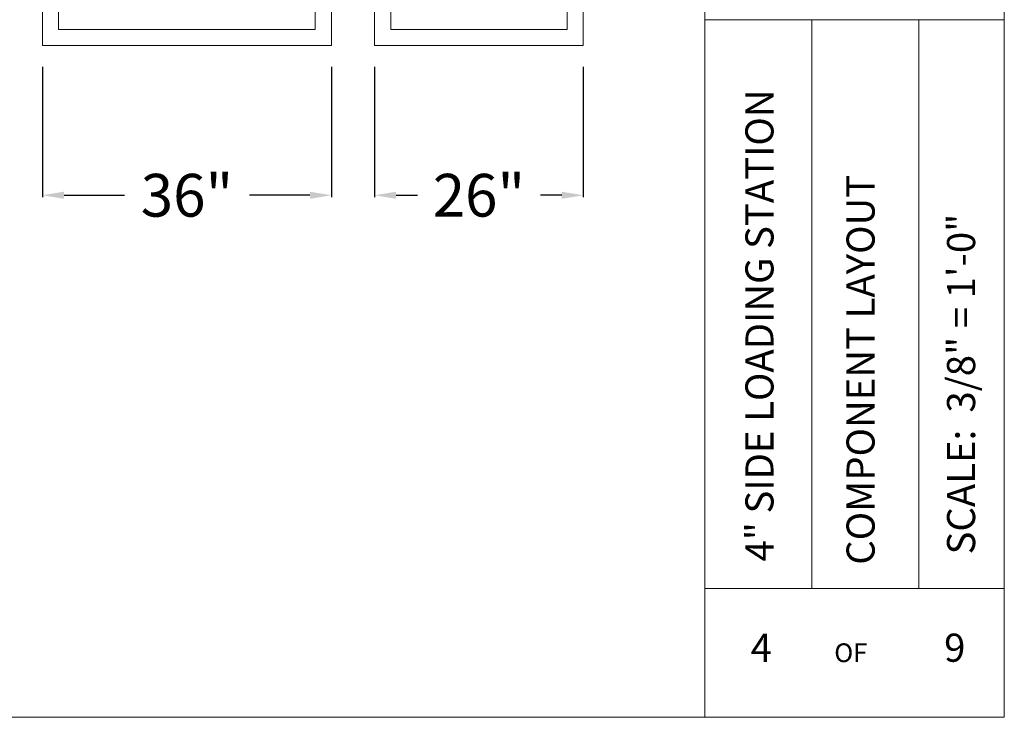
# Model space of a CAD drawing. Units: inches. Extents: x -2937 to 8, y 1249 to 1452.
# Drawn here: x -1771 to -1679, y 1289 to 1354 of the extents above; entities that cross this region are included whole.
import ezdxf

# ---------------------------------------------------------------- set-up
doc = ezdxf.new("R2010")
doc.units = ezdxf.units.IN
doc.header["$MEASUREMENT"] = 0
doc.layers.add("'", color=7, linetype='Continuous', lineweight=18, true_color=0x14c4ff)
doc.layers.add('1', color=7, linetype='Continuous', lineweight=18)
doc.styles.get("Standard").update_dxf_attribs({"font": 'arial.ttf', "height": 4})
doc.dimstyles.get("Standard").update_dxf_attribs({"dimtxt": 4, "dimasz": 2, "dimexe": 0.18, "dimexo": 0.1875, "dimgap": 0.09, "dimtad": 0, "dimtih": 1, "dimtoh": 1, "dimdec": 6, "dimzin": 0, "dimdsep": 46, "dimlunit": 5, "dimtxsty": 'Standard', "dimcen": 0.09, "dimadec": 0, "dimazin": 0, "dimtfac": 1, "dimtdec": 6, "dimtofl": 0, "dimtmove": 0, "dimatfit": 3, "dimfxl": 1, "dimtolj": 1, "dimtzin": 0, "dimarcsym": 0})

# ---------------------------------------------------------------- blocks, each defined once
blk = doc.blocks.new('*D48')
at = {"layer": "'", "color": 0, "lineweight": -2, "transparency": 16777216}
for p, q in [((-1738.172, 1349.595), (-1738.172, 1337.415)), ((-1718.672, 1349.595), (-1718.672, 1337.415)), ((-1736.172, 1337.595), (-1734.172, 1337.595)), ((-1720.672, 1337.595), (-1722.672, 1337.595))]:
    blk.add_line(p, q, dxfattribs=at)
at = {"layer": "'", "color": 0, "transparency": 16777216}
for points in [[(-1736.172, 1337.928), (-1736.172, 1337.262), (-1738.172, 1337.595)], [(-1720.672, 1337.928), (-1720.672, 1337.262), (-1718.672, 1337.595)]]:
    blk.add_solid(points, dxfattribs=at)
at = {"layer": "'", "color": 0, "transparency": 16777216, "insert": (-1728.422, 1337.595), "char_height": 4, "attachment_point": 5}
blk.add_mtext('\\A1;26"', dxfattribs=at)
blk = doc.blocks.new('*D49')
at = {"layer": "'", "color": 0, "lineweight": -2, "transparency": 16777216}
for p, q in [((-1769.221, 1349.595), (-1769.221, 1337.415)), ((-1742.221, 1349.595), (-1742.221, 1337.415)), ((-1767.221, 1337.595), (-1761.572, 1337.595)), ((-1744.221, 1337.595), (-1749.87, 1337.595))]:
    blk.add_line(p, q, dxfattribs=at)
at = {"layer": "'", "color": 0, "transparency": 16777216}
for points in [[(-1767.221, 1337.928), (-1767.221, 1337.262), (-1769.221, 1337.595)], [(-1744.221, 1337.928), (-1744.221, 1337.262), (-1742.221, 1337.595)]]:
    blk.add_solid(points, dxfattribs=at)
at = {"layer": "'", "color": 0, "transparency": 16777216, "insert": (-1755.721, 1337.595), "char_height": 4, "attachment_point": 5}
blk.add_mtext('\\A1;36"', dxfattribs=at)

msp = doc.modelspace()

# ---------------------------------------------------------------- linework, layer by layer
at = {"layer": '1'}
for p, q in [((-1707.2928945, 1288.7601238), (-1707.2928945, 1451.7601238)), ((-1679.2928945, 1288.7601238), (-1679.2928945, 1451.7601238)), ((-1679.2928945, 1354.0105488), (-1707.2928945, 1354.0105488)), ((-1697.2928945, 1300.8122403), (-1697.2928945, 1354.0105488)), ((-1687.2928945, 1300.8122403), (-1687.2928945, 1354.0105488)), ((-1707.2928945, 1300.8122403), (-1679.2928945, 1300.8122403)), ((-1707.2928945, 1288.7601238), (-1924.2928945, 1288.7601238)), ((-1679.2928945, 1288.7601238), (-1707.2928945, 1288.7601238))]:
    msp.add_line(p, q, dxfattribs=at)
for points in [[(-1738.1718155, 1399.6290658), (-1738.1718155, 1351.5948547), (-1718.6718155, 1351.5948547), (-1718.6718155, 1405.5948547), (-1738.1718155, 1405.5948547), (-1738.1718155, 1400.0143449)], [(-1736.6718155, 1399.2555045), (-1736.6718155, 1353.0948547), (-1720.1718155, 1353.0948547), (-1720.1718155, 1404.0948547), (-1736.6718155, 1404.0948547), (-1736.6718155, 1399.6436909)], [(-1769.2208839, 1387.682604), (-1769.2208839, 1351.5948547), (-1742.2208839, 1351.5948547), (-1742.2208839, 1400.2125334)], [(-1767.7208839, 1387.4716836), (-1767.7208839, 1353.0948547), (-1743.7208839, 1353.0948547), (-1743.7208839, 1400.2483291)]]:
    msp.add_lwpolyline(points, dxfattribs=at)

# ---------------------------------------------------------------- texts
for s, p in [('4" SIDE LOADING STATION', (-1700.8747929, 1303.330123)), ('COMPONENT LAYOUT', (-1691.4215096, 1303.0316104)), ('SCALE:  3/8" = 1\'-0"', (-1682.0191786, 1303.9948602))]:
    msp.add_text(s, height=2.629032258, rotation=90, dxfattribs=at).set_placement(p)
for s, height, p in [('4', 2.6290323, (-1703.0099775, 1293.9466704)), ('9', 2.6290323, (-1684.9217086, 1293.9578757)), ('OF', 1.75268817, (-1695.194765, 1293.9229563))]:
    msp.add_text(s, height=height, dxfattribs=at).set_placement(p)

# ---------------------------------------------------------------- dimensions: what is measured, and where the dimension line sits
at = {"layer": "'"}
for base, p1, p2, text, picture, middle in [((-1742.2208839, 1337.5948547), (-1769.2208839, 1351.5948547), (-1742.2208839, 1351.5948547), '36"', '*D49', (-1755.7208839, 1337.5948547)), ((-1718.6718155, 1337.5948547), (-1738.1718155, 1351.5948547), (-1718.6718155, 1351.5948547), '26"', '*D48', (-1728.4218155, 1337.5948547))]:
    dim = msp.add_linear_dim(base=base, p1=p1, p2=p2, text=text, dimstyle='Standard', override={"dimexo": 2, "dimgap": 2, "dimpost": '"'}, dxfattribs=at)
    dim.commit()
    dim.dimension.update_dxf_attribs({"geometry": picture, "text_midpoint": middle})

doc.saveas('drawing.dxf')
